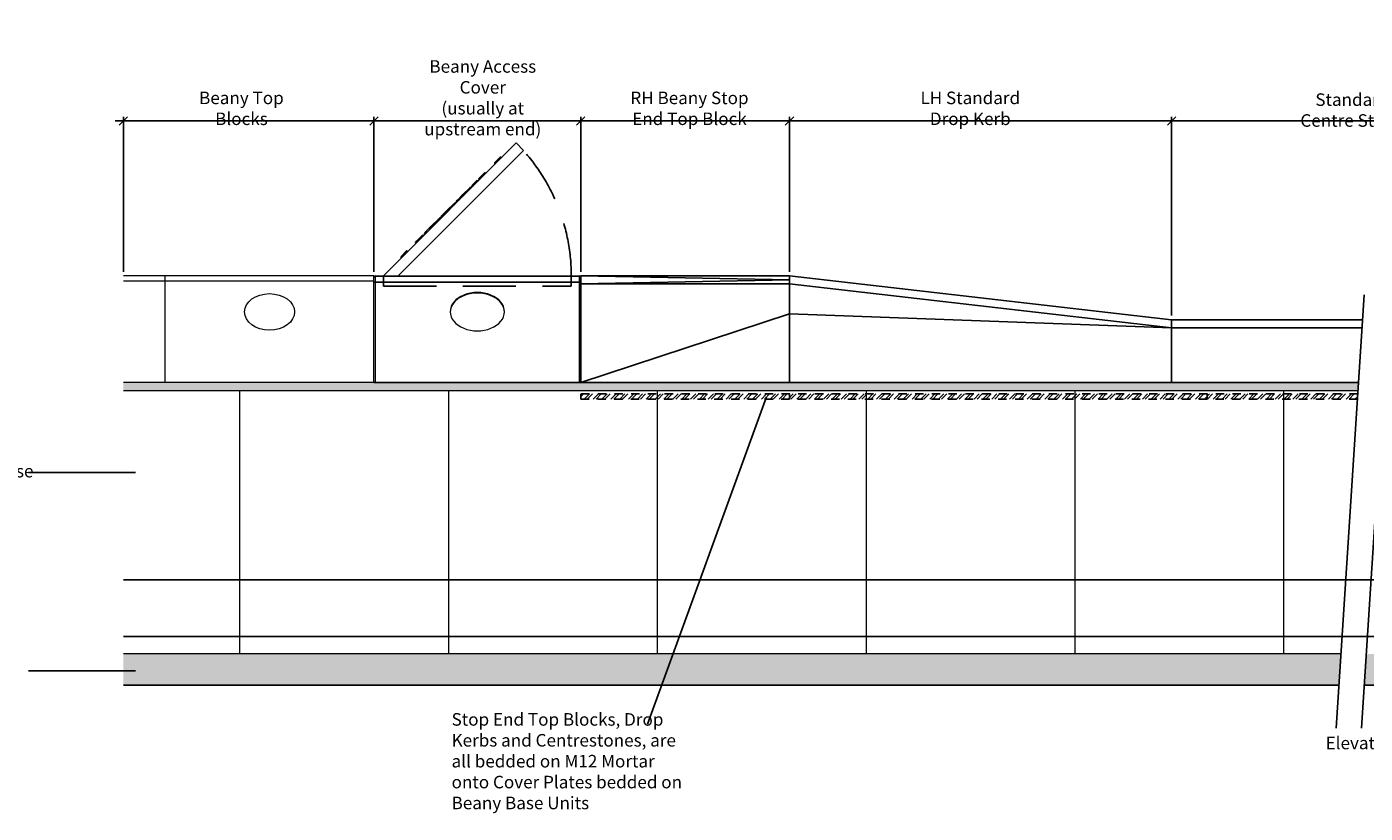
# Model space of a CAD drawing. Extents: x 68222 to 221573, y -8478 to 11930.
# Drawn here: x 104564 to 107769, y -6338 to -4455 of the extents above; entities that cross this region are included whole.
import ezdxf

# ---------------------------------------------------------------- set-up
doc = ezdxf.new("R2010")
doc.units = 0
doc.header["$LTSCALE"] = 20
doc.header["$MEASUREMENT"] = 0
doc.linetypes.add('1MM-HIDDEN', pattern=[2, 1, -1])
doc.linetypes.add('DASHED2', pattern=[9.525, 6.35, -3.175])
doc.layers.get('0').update_dxf_attribs({"linetype": 'CONTINUOUS'})
doc.layers.get('DEFPOINTS').update_dxf_attribs({"linetype": 'CONTINUOUS'})
doc.layers.add('00_Marshalls - Standard Details', color=7, linetype='CONTINUOUS')
doc.styles.add('10TEXT', font='archs.shx', dxfattribs={"width": 0.63, "height": 30})
doc.styles.add('Dims', font='archs.shx', dxfattribs={"width": 0.63})
doc.dimstyles.new('10', dxfattribs={"dimscale": 10, "dimtxt": 0.18, "dimasz": 2, "dimexe": 1, "dimexo": 1, "dimgap": 1, "dimtad": 1, "dimdec": 0, "dimzin": 0, "dimdsep": 46, "dimtxsty": '10TEXT', "dimblk1": 'OBLIQUE', "dimblk2": 'OBLIQUE', "dimsah": 1, "dimcen": 0.09, "dimdle": 2, "dimclrd": 7, "dimclre": 7, "dimclrt": 7, "dimadec": 0, "dimazin": 0, "dimtfac": 1, "dimtdec": 0, "dimtofl": 0, "dimtmove": 0, "dimatfit": 3, "dimldrblk": 'OBLIQUE', "dimfxl": 1, "dimtolj": 1, "dimarcsym": 0})

# ---------------------------------------------------------------- blocks, each defined once
blk = doc.blocks.new('_OBLIQUE')
at = {"color": 0, "linetype": 'ByBlock'}
blk.add_line((-0.5, -0.5), (0.5, 0.5), dxfattribs=at)
blk = doc.blocks.new('*D1300')
at = {"layer": '00_Marshalls - Standard Details', "color": 252, "lineweight": -2, "transparency": 16777216}
for p, q in [((104795, -5041.6), (104795, -4670.8)), ((105395, -5041.6), (105395, -4670.8)), ((104775, -4680.8), (105415, -4680.8))]:
    blk.add_line(p, q, dxfattribs=at)
at = {"layer": 'DEFPOINTS', "color": 0, "transparency": 16777216}
for p in [(105395, -4680.8), (104795, -5051.6), (105395, -5051.6)]:
    blk.add_point(p, dxfattribs=at)
at = {"layer": '00_Marshalls - Standard Details', "color": 252, "lineweight": -2, "transparency": 16777216, "xscale": 20, "yscale": 20, "zscale": 20, "rotation": 180}
blk.add_blockref('_OBLIQUE', (104795, -4680.8), dxfattribs=at)
at = {"layer": '00_Marshalls - Standard Details', "color": 252, "lineweight": -2, "transparency": 16777216, "xscale": 20, "yscale": 20, "zscale": 20}
blk.add_blockref('_OBLIQUE', (105395, -4680.8), dxfattribs=at)
at = {"layer": '00_Marshalls - Standard Details', "color": 7, "transparency": 16777216, "insert": (105077.6, -4650.5), "char_height": 30, "attachment_point": 5, "style": '10TEXT'}
blk.add_mtext('\\A1;{\\fCalibri Light|b0|i0|c0|p34;Beany Top Blocks}', dxfattribs=at)
blk = doc.blocks.new('*D1301')
at = {"layer": '00_Marshalls - Standard Details', "color": 252, "lineweight": -2, "transparency": 16777216}
for p, q in [((105395, -5041.6), (105395, -4670.8)), ((105890, -5041.6), (105890, -4670.8)), ((105375, -4680.8), (105910, -4680.8))]:
    blk.add_line(p, q, dxfattribs=at)
at = {"layer": 'DEFPOINTS', "color": 0, "transparency": 16777216}
for p in [(105890, -4680.8), (105395, -5051.6), (105890, -5051.6)]:
    blk.add_point(p, dxfattribs=at)
at = {"layer": '00_Marshalls - Standard Details', "color": 252, "lineweight": -2, "transparency": 16777216, "xscale": 20, "yscale": 20, "zscale": 20, "rotation": 180}
blk.add_blockref('_OBLIQUE', (105395, -4680.8), dxfattribs=at)
at = {"layer": '00_Marshalls - Standard Details', "color": 252, "lineweight": -2, "transparency": 16777216, "xscale": 20, "yscale": 20, "zscale": 20}
blk.add_blockref('_OBLIQUE', (105890, -4680.8), dxfattribs=at)
at = {"layer": '00_Marshalls - Standard Details', "color": 7, "transparency": 16777216, "insert": (105655.5, -4625.2), "char_height": 30, "attachment_point": 5, "style": '10TEXT'}
blk.add_mtext('\\A1;{\\fCalibri Light|b0|i0|c0|p34;Beany Access Cover\\P(usually at upstream end)}', dxfattribs=at)
blk = doc.blocks.new('*D1302')
at = {"layer": '00_Marshalls - Standard Details', "color": 252, "lineweight": -2, "transparency": 16777216}
for p, q in [((105890, -5041.6), (105890, -4670.8)), ((106390, -5041.6), (106390, -4670.8)), ((105870, -4680.8), (106410, -4680.8))]:
    blk.add_line(p, q, dxfattribs=at)
at = {"layer": 'DEFPOINTS', "color": 0, "transparency": 16777216}
for p in [(106390, -4680.8), (105890, -5051.6), (106390, -5051.6)]:
    blk.add_point(p, dxfattribs=at)
at = {"layer": '00_Marshalls - Standard Details', "color": 252, "lineweight": -2, "transparency": 16777216, "xscale": 20, "yscale": 20, "zscale": 20, "rotation": 180}
blk.add_blockref('_OBLIQUE', (105890, -4680.8), dxfattribs=at)
at = {"layer": '00_Marshalls - Standard Details', "color": 252, "lineweight": -2, "transparency": 16777216, "xscale": 20, "yscale": 20, "zscale": 20}
blk.add_blockref('_OBLIQUE', (106390, -4680.8), dxfattribs=at)
at = {"layer": '00_Marshalls - Standard Details', "color": 7, "transparency": 16777216, "insert": (106150.5, -4650.5), "char_height": 30, "attachment_point": 5, "style": '10TEXT'}
blk.add_mtext('\\A1;{\\fCalibri Light|b0|i0|c0|p34;RH Beany Stop End Top Block}', dxfattribs=at)
blk = doc.blocks.new('*D1303')
at = {"layer": '00_Marshalls - Standard Details', "color": 252, "lineweight": -2, "transparency": 16777216}
for p, q in [((106390, -5041.6), (106390, -4670.8)), ((107305, -5146.6), (107305, -4670.8)), ((106370, -4680.8), (107325, -4680.8))]:
    blk.add_line(p, q, dxfattribs=at)
at = {"layer": 'DEFPOINTS', "color": 0, "transparency": 16777216}
for p in [(107305, -4680.8), (106390, -5051.6), (107305, -5156.6)]:
    blk.add_point(p, dxfattribs=at)
at = {"layer": '00_Marshalls - Standard Details', "color": 252, "lineweight": -2, "transparency": 16777216, "xscale": 20, "yscale": 20, "zscale": 20, "rotation": 180}
blk.add_blockref('_OBLIQUE', (106390, -4680.8), dxfattribs=at)
at = {"layer": '00_Marshalls - Standard Details', "color": 252, "lineweight": -2, "transparency": 16777216, "xscale": 20, "yscale": 20, "zscale": 20}
blk.add_blockref('_OBLIQUE', (107305, -4680.8), dxfattribs=at)
at = {"layer": '00_Marshalls - Standard Details', "color": 7, "transparency": 16777216, "insert": (106822.9, -4650.5), "char_height": 30, "attachment_point": 5, "style": '10TEXT'}
blk.add_mtext('\\A1;{\\fCalibri Light|b0|i0|c0|p34;LH Standard Drop Kerb}', dxfattribs=at)
blk = doc.blocks.new('*D1304')
at = {"layer": '00_Marshalls - Standard Details', "color": 252, "lineweight": -2, "transparency": 16777216}
for p, q in [((107305, -5146.6), (107305, -4670.8)), ((108220, -5146.6), (108220, -4670.8)), ((107285, -4680.8), (108240, -4680.8))]:
    blk.add_line(p, q, dxfattribs=at)
at = {"layer": 'DEFPOINTS', "color": 0, "transparency": 16777216}
for p in [(108220, -4680.8), (107305, -5156.6), (108220, -5156.6)]:
    blk.add_point(p, dxfattribs=at)
at = {"layer": '00_Marshalls - Standard Details', "color": 252, "lineweight": -2, "transparency": 16777216, "xscale": 20, "yscale": 20, "zscale": 20, "rotation": 180}
blk.add_blockref('_OBLIQUE', (107305, -4680.8), dxfattribs=at)
at = {"layer": '00_Marshalls - Standard Details', "color": 252, "lineweight": -2, "transparency": 16777216, "xscale": 20, "yscale": 20, "zscale": 20}
blk.add_blockref('_OBLIQUE', (108220, -4680.8), dxfattribs=at)
at = {"layer": '00_Marshalls - Standard Details', "color": 7, "transparency": 16777216, "insert": (107737.9, -4654.6), "char_height": 30, "attachment_point": 5, "style": '10TEXT'}
blk.add_mtext('\\A1;{\\fCalibri Light|b0|i0|c0|p34;Standard Centre Stone}', dxfattribs=at)

msp = doc.modelspace()

# ---------------------------------------------------------------- hatches: boundary and pattern name
at = {"layer": '00_Marshalls - Standard Details'}
h = msp.add_hatch(dxfattribs=at)
h.set_pattern_fill('DOTS', color=256, scale=50)
h.set_pattern_definition([(0, (33842.9226, 7074.661), (1.5625, 3.125), [0, -3.125])])
h.paths.add_polyline_path([(107812.82, -5306.65), (107811.53, -5326.65), (110740, -5326.65), (110740, -5306.65)])
h.paths.add_polyline_path([(107751.53, -5326.65), (107752.82, -5306.65), (104795, -5306.65), (104795, -5326.65)])
h = msp.add_hatch(dxfattribs=at)
h.set_pattern_fill('ANSI32', color=256, scale=40)
h.set_pattern_definition([(45, (30378.056, 6043.351), (-10.6066017, 10.6066017), []), (45, (30385.127, 6043.351), (-10.6066017, 10.6066017), [])])
h.paths.add_polyline_path([(107750.24, -5346.65), (107751.05, -5334.15), (105890, -5334.15), (105890, -5346.65)])
h.paths.add_polyline_path([(107811.05, -5334.15), (107810.24, -5346.65), (109635, -5346.65), (109635, -5334.15)])
h = msp.add_hatch(dxfattribs=at)
h.set_pattern_fill('AR-CONC', color=256, scale=10, style=0)
h.set_pattern_definition([(50, (33842.92, 4728.46), (71.72602, -6.275213), [7.5, -82.5]), (355, (33842.92, 4728.46), (-13.87513, 75.21921), [6, -66]), (100.45144, (33848.9, 4727.94), (57.850885, 68.944), [6.37402, -70.11421]), (46.1842, (33842.92, 4748.46), (106.72413, -16.55193), [11.25, -123.75]), (96.63564, (33851.82, 4747.08), (93.4662, 97.41186), [9.56103, -105.17138]), (351.18416, (33842.92, 4748.46), (93.4662, 97.41186), [9, -99]), (21, (33852.92, 4743.46), (59.690705, -40.26189), [7.5, -82.5]), (326, (33852.92, 4743.46), (24.33153, 72.515005), [6, -66]), (71.45144, (33857.9, 4740.106), (84.02224, 32.253115), [6.37402, -70.11421]), (37.5, (33842.923, 4728.46), (1.2159855, 33.289385), [0, -65.2, 0, -67, 0, -66.25]), (7.5, (33842.923, 4728.46), (26.306954, 39.441171), [0, -38.2, 0, -63.7, 0, -25.25]), (327.5, (33820.623, 4728.46), (53.382244, -2.255487), [0, -25, 0, -78, 0, -103.5]), (317.5, (33810.623, 4728.46), (58.318617, 10.010498), [0, -32.5, 0, -51.8, 0, -73.5])])
h.paths.add_polyline_path([(107770.88, -5956.65), (107766.05, -6031.65), (110740, -6031.65), (110740, -5956.65), (110574.1, -5956.65), (110074.1, -5956.65), (109574.1, -5956.65), (109074.1, -5956.65), (108574.1, -5956.65)])
h.paths.add_polyline_path([(107706.05, -6031.65), (107710.88, -5956.65), (107074.1, -5956.65), (106574.1, -5956.65), (106074.1, -5956.65), (105574.1, -5956.65), (105074.1, -5956.65), (104795, -5956.65), (104795, -6031.65)])

# ---------------------------------------------------------------- linework, layer by layer
at = {"linetype": 'Continuous', "lineweight": 0}
for p, q in [((105074.1, -5326.65), (104795, -5326.65)), ((105074.1, -5956.65), (105074.1, -5326.65)), ((105574.1, -5326.65), (105074.1, -5326.65)), ((105074.1, -5956.65), (105074.1, -5326.65)), ((105574.1, -5956.65), (105574.1, -5326.65)), ((105574.1, -5956.65), (105574.1, -5326.65)), ((106074.1, -5326.65), (105574.1, -5326.65)), ((106074.1, -5956.65), (106074.1, -5326.65)), ((106074.1, -5956.65), (106074.1, -5326.65)), ((106574.1, -5326.65), (106074.1, -5326.65)), ((106574.1, -5956.65), (106574.1, -5326.65)), ((106574.1, -5956.65), (106574.1, -5326.65)), ((107074.1, -5326.65), (106574.1, -5326.65)), ((107074.1, -5956.65), (107074.1, -5326.65)), ((107074.1, -5956.65), (107074.1, -5326.65)), ((107574.1, -5326.65), (107074.1, -5326.65)), ((107574.1, -5956.65), (107574.1, -5326.65)), ((107574.1, -5956.65), (107574.1, -5326.65)), ((107751.53, -5326.65), (107574.1, -5326.65)), ((105074.1, -5956.65), (104795, -5956.65)), ((105574.1, -5956.65), (105074.1, -5956.65)), ((106074.1, -5956.65), (105574.1, -5956.65)), ((106574.1, -5956.65), (106074.1, -5956.65)), ((107074.1, -5956.65), (106574.1, -5956.65)), ((107574.1, -5956.65), (107074.1, -5956.65)), ((107710.88, -5956.65), (107574.1, -5956.65))]:
    msp.add_line(p, q, dxfattribs=at)
for points in [[(107305, -5156.65), (106390, -5051.65)], [(106390, -5051.65), (106390, -5306.65)], [(107305, -5175.65), (106390, -5070.65)], [(107305, -5175.65), (106390, -5142.87)], [(107305, -5156.65), (107305, -5306.65)], [(107305, -5156.65), (107762.5, -5156.65)], [(107305, -5306.65), (107305, -5156.65)], [(107305, -5175.65), (107761.27, -5175.65)], [(107305, -5306.65), (106390, -5306.65)], [(107305, -5306.65), (107752.82, -5306.65)]]:
    msp.add_lwpolyline(points)
at = {"ltscale": 0.15}
msp.add_lwpolyline([(105890, -5306.65), (106390, -5142.87)], dxfattribs=at)
at = {"layer": '00_Marshalls - Standard Details'}
for p, q in [((105417.5, -5051.65), (105735.7, -4733.45)), ((105890, -5306.65), (105890, -5051.65)), ((105890, -5051.65), (106390, -5051.65)), ((105890, -5051.65), (106390, -5061.15)), ((106390, -5061.15), (105890, -5070.65)), ((106390, -5051.65), (106390, -5306.65)), ((105890, -5070.65), (106390, -5070.65)), ((107766.37, -5096.65), (107699.4, -6134.63)), ((107759.4, -6134.63), (107826.37, -5096.65)), ((106390, -5306.65), (105890, -5306.65))]:
    msp.add_line(p, q, dxfattribs=at)
at = {"layer": '00_Marshalls - Standard Details', "linetype": 'DASHED2'}
for p, q in [((105735.7, -4733.45), (105753.37, -4751.13)), ((105417.5, -5051.65), (105417.5, -5076.65)), ((105867.5, -5051.65), (105867.5, -5076.65)), ((105417.5, -5076.65), (105867.5, -5076.65))]:
    msp.add_line(p, q, dxfattribs=at)
at = {"layer": '00_Marshalls - Standard Details', "linetype": 'Continuous'}
msp.add_line((105452.85, -5051.65), (105753.37, -4751.13), dxfattribs=at)
at = {"layer": '00_Marshalls - Standard Details', "linetype": 'Continuous', "lineweight": 0, "extrusion": (-0.707107, 0.707107, 0)}
for p, q in [((105684.4, -4780.5), (105697.46, -4767.45)), ((105697.98, -4767.97), (105684.92, -4781.03)), ((105685.33, -4781.73), (105698.68, -4768.37)), ((105697.46, -4767.45), (105697.98, -4767.97)), ((105698.68, -4768.37), (105697.98, -4767.97)), ((105698.66, -4767.29), (105699.36, -4767.69)), ((105698.68, -4768.37), (105699.72, -4769.42)), ((105646.97, -4817.94), (105660.02, -4804.88)), ((105660.55, -4805.4), (105647.49, -4818.46)), ((105647.89, -4819.16), (105661.24, -4805.81)), ((105660.02, -4804.88), (105660.55, -4805.4)), ((105660.09, -4804.82), (105660.09, -4804.82)), ((105661.24, -4805.81), (105660.55, -4805.4)), ((105661.23, -4804.72), (105661.93, -4805.12)), ((105661.24, -4805.81), (105662.29, -4806.85)), ((105661.55, -4805.66), (105661.55, -4805.66)), ((105684.64, -4782.41), (105684.24, -4781.71)), ((105684.4, -4780.5), (105684.92, -4781.03)), ((105684.92, -4781.03), (105685.33, -4781.73)), ((105685.33, -4781.73), (105686.37, -4782.77)), ((105625.56, -4839.34), (105622.59, -4842.31)), ((105625.56, -4839.34), (105626.5, -4839.88)), ((105629.55, -4839.59), (105628.14, -4838.18)), ((105642.32, -4822.59), (105629.49, -4835.41)), ((105629.49, -4835.41), (105631.05, -4838.1)), ((105642.32, -4822.59), (105645.01, -4824.14)), ((105647.21, -4819.84), (105646.81, -4819.14)), ((105646.97, -4817.94), (105647.49, -4818.46)), ((105647.49, -4818.46), (105647.89, -4819.16)), ((105647.89, -4819.16), (105648.94, -4820.21)), ((105594.77, -4870.14), (105591.93, -4872.98)), ((105596.44, -4868.47), (105594.77, -4870.14)), ((105594.77, -4870.14), (105597.29, -4871.86)), ((105604.83, -4860.07), (105596.44, -4868.47)), ((105596.44, -4868.47), (105597.34, -4869.08)), ((105597.47, -4870.1), (105597.4, -4869.97)), ((105597.56, -4868.76), (105609.51, -4856.81)), ((105597.56, -4868.76), (105598.08, -4869.28)), ((105609.88, -4857.48), (105598.08, -4869.28)), ((105598.08, -4869.28), (105598.16, -4869.42)), ((105598.16, -4869.42), (105609.94, -4857.63)), ((105598.16, -4869.42), (105598.94, -4870.2)), ((105606.5, -4858.4), (105604.83, -4860.07)), ((105604.83, -4860.07), (105605.41, -4860.91)), ((105609.32, -4855.59), (105606.5, -4858.4)), ((105606.5, -4858.4), (105607.08, -4859.24)), ((105609.32, -4855.59), (105609.36, -4855.6)), ((105609.78, -4857.27), (105609.38, -4856.58)), ((105609.53, -4855.37), (105622.59, -4842.31)), ((105609.53, -4855.37), (105610.06, -4855.89)), ((105623.12, -4842.84), (105610.06, -4855.89)), ((105610.06, -4855.89), (105610.46, -4856.59)), ((105610.46, -4856.59), (105623.81, -4843.24)), ((105610.46, -4856.59), (105611.51, -4857.64)), ((105622.59, -4842.31), (105623.12, -4842.84)), ((105623.81, -4843.24), (105623.12, -4842.84)), ((105623.8, -4842.15), (105624.49, -4842.56)), ((105623.81, -4843.24), (105624.86, -4844.29)), ((105624.03, -4842.29), (105626.27, -4840.05)), ((105627.11, -4840.25), (105624.7, -4842.66)), ((105624.86, -4842.72), (105627.28, -4840.3)), ((105627.11, -4840.25), (105627.24, -4839.79)), ((105627.28, -4840.3), (105627.11, -4840.25)), ((105628.06, -4840.02), (105627.24, -4839.79)), ((105563.45, -4902.87), (105561.68, -4904.63)), ((105562.16, -4902.74), (105562.87, -4903.45)), ((105567.34, -4898.98), (105563.45, -4902.87)), ((105565.24, -4903.9), (105563.45, -4902.87)), ((105567.93, -4898.39), (105567.34, -4898.98)), ((105569.13, -4900.01), (105567.34, -4898.98)), ((105569.72, -4899.42), (105567.93, -4898.39)), ((105569.47, -4895.44), (105572.15, -4896.98)), ((105572.08, -4894.24), (105571.16, -4895.16)), ((105572.19, -4896.94), (105571.16, -4895.16)), ((105572.34, -4894.71), (105571.94, -4894.01)), ((105572.1, -4892.8), (105585.16, -4879.75)), ((105572.1, -4892.8), (105572.63, -4893.33)), ((105585.68, -4880.27), (105572.63, -4893.33)), ((105572.63, -4893.33), (105573.03, -4894.02)), ((105573.03, -4894.02), (105586.38, -4880.67)), ((105573.03, -4894.02), (105574.08, -4895.07)), ((105585.83, -4879.07), (105585.16, -4879.75)), ((105585.16, -4879.75), (105585.68, -4880.27)), ((105586.38, -4880.67), (105585.68, -4880.27)), ((105588.51, -4876.4), (105585.83, -4879.07)), ((105585.83, -4879.07), (105586.07, -4879.47)), ((105586.37, -4879.59), (105587.06, -4879.99)), ((105586.38, -4880.67), (105587.43, -4881.72)), ((105588.51, -4876.4), (105589.4, -4876.92)), ((105591.12, -4878.03), (105589.71, -4876.61)), ((105591.93, -4872.98), (105592.36, -4873.96)), ((105595.41, -4873.73), (105593.53, -4872.79)), ((105529.59, -4935.31), (105527.92, -4936.98)), ((105532.41, -4932.5), (105529.59, -4935.31)), ((105529.59, -4935.31), (105530.45, -4936.57)), ((105532.9, -4933.41), (105530.19, -4936.12)), ((105532.41, -4932.5), (105533.39, -4932.93)), ((105534.64, -4931.67), (105532.9, -4933.41)), ((105533.94, -4935.21), (105532.9, -4933.41)), ((105534.91, -4932.14), (105534.51, -4931.44)), ((105534.67, -4930.23), (105547.73, -4917.18)), ((105534.67, -4930.23), (105535.19, -4930.76)), ((105548.25, -4917.7), (105535.19, -4930.76)), ((105535.19, -4930.76), (105535.6, -4931.45)), ((105535.6, -4931.45), (105548.95, -4918.1)), ((105535.6, -4931.45), (105536.64, -4932.5)), ((105548.64, -4916.26), (105547.73, -4917.18)), ((105547.73, -4917.18), (105548.25, -4917.7)), ((105548.95, -4918.1), (105548.25, -4917.7)), ((105551.76, -4913.14), (105548.64, -4916.26)), ((105548.64, -4916.26), (105549.4, -4917.29)), ((105548.93, -4917.02), (105549.63, -4917.42)), ((105548.95, -4918.1), (105549.99, -4919.15)), ((105552.09, -4914.23), (105550.2, -4916.11)), ((105550.89, -4917.67), (105550.2, -4916.11)), ((105551.76, -4913.14), (105552.81, -4913.51)), ((105552.87, -4913.45), (105552.09, -4914.23)), ((105553.77, -4915.38), (105552.09, -4914.23)), ((105556.39, -4909.92), (105552.87, -4913.45)), ((105554.54, -4914.6), (105552.87, -4913.45)), ((105557.17, -4909.15), (105556.39, -4909.92)), ((105557.54, -4911.6), (105556.39, -4909.92)), ((105559.04, -4907.27), (105557.17, -4909.15)), ((105558.32, -4910.83), (105557.17, -4909.15)), ((105561.01, -4908.14), (105559.04, -4907.27)), ((105562.72, -4906.43), (105561.68, -4904.63)), ((105496.23, -4968.67), (105497.24, -4967.67)), ((105497.24, -4967.67), (105510.29, -4954.61)), ((105497.24, -4967.67), (105497.76, -4968.19)), ((105510.82, -4955.13), (105497.76, -4968.19)), ((105498.16, -4968.89), (105511.51, -4955.54)), ((105511.85, -4953.06), (105510.29, -4954.61)), ((105510.29, -4954.61), (105510.82, -4955.13)), ((105511.51, -4955.54), (105510.82, -4955.13)), ((105511.5, -4954.45), (105512.2, -4954.85)), ((105511.51, -4955.54), (105512.56, -4956.58)), ((105511.85, -4953.06), (105514.53, -4954.61)), ((105517.86, -4947.05), (105515.02, -4949.89)), ((105515.02, -4949.89), (105516.31, -4952.83)), ((105519.53, -4945.38), (105517.86, -4947.05)), ((105517.86, -4947.05), (105520.38, -4948.77)), ((105527.92, -4936.98), (105519.53, -4945.38)), ((105519.53, -4945.38), (105522.05, -4947.1)), ((105527.92, -4936.98), (105529.64, -4939.5)), ((105531.23, -4937.92), (105530.19, -4936.12)), ((105459.8, -5005.1), (105472.86, -4992.04)), ((105473.39, -4992.57), (105460.33, -5005.62)), ((105460.73, -5006.32), (105474.08, -4992.97)), ((105472.86, -4992.04), (105473.39, -4992.57)), ((105474.08, -4992.97), (105473.39, -4992.57)), ((105474.07, -4991.88), (105474.76, -4992.29)), ((105474.08, -4992.97), (105475.13, -4994.02)), ((105496.11, -4968.79), (105493.44, -4971.46)), ((105493.44, -4971.46), (105494.99, -4974.15)), ((105496.23, -4968.67), (105496.11, -4968.79)), ((105496.11, -4968.79), (105497.49, -4969.59)), ((105497.35, -4969.35), (105496.23, -4968.67)), ((105497.48, -4969.57), (105497.08, -4968.87)), ((105497.76, -4968.19), (105498.16, -4968.89)), ((105498.16, -4968.89), (105499.21, -4969.94)), ((105460.05, -5007), (105459.65, -5006.31)), ((105459.8, -5005.1), (105460.33, -5005.62)), ((105460.33, -5005.62), (105460.73, -5006.32)), ((105460.73, -5006.32), (105461.78, -5007.37))]:
    msp.add_line(p, q, dxfattribs=at)
at = {"layer": '00_Marshalls - Standard Details', "linetype": 'Continuous', "lineweight": 0}
for p, q in [((104895, -5051.65), (104795, -5051.65)), ((104895, -5306.65), (104895, -5051.65)), ((105395, -5051.65), (104895, -5051.65)), ((105395, -5306.65), (105395, -5051.65)), ((104895, -5064.26), (104795, -5064.26)), ((105395, -5064.26), (104895, -5064.26)), ((104895, -5306.65), (104795, -5306.65)), ((104895, -5306.65), (104795, -5306.65)), ((105395, -5306.65), (104895, -5306.65)), ((105395, -5306.65), (104895, -5306.65))]:
    msp.add_line(p, q, dxfattribs=at)
at = {"layer": '00_Marshalls - Standard Details', "linetype": 'Continuous', "lineweight": 0, "extrusion": (0, 1, 0)}
for p, q in [((104895, -5068.01), (104895, -5054.64)), ((105395, -5068.01), (105395, -5054.64)), ((105398, -5051.65), (105887, -5051.65)), ((105398, -5052.77), (105398, -5051.65)), ((105887, -5052.77), (105398, -5052.77)), ((105398, -5052.77), (105398, -5066.15)), ((105887, -5051.65), (105887, -5052.77)), ((105887, -5066.15), (105887, -5052.77)), ((105890, -5054.64), (105890, -5068.01)), ((105890, -5068.01), (105890, -5054.64)), ((105395, -5306.65), (105395, -5068.01)), ((105398, -5066.15), (105887, -5066.15)), ((105398, -5067.27), (105398, -5066.15)), ((105887, -5067.27), (105398, -5067.27)), ((105398, -5067.27), (105398, -5306.65)), ((105887, -5066.15), (105887, -5067.27)), ((105887, -5306.65), (105887, -5067.27)), ((105890, -5068.01), (105890, -5306.65)), ((105890, -5306.65), (105890, -5068.01))]:
    msp.add_line(p, q, dxfattribs=at)
at = {"layer": '00_Marshalls - Standard Details'}
for points in [[(105395, -5306.65), (105890, -5306.65)], [(104795, -5779.65), (105074.1, -5779.65)], [(105074.1, -5779.65), (105574.1, -5779.65)], [(105574.1, -5779.65), (106074.1, -5779.65)], [(106074.1, -5779.65), (106574.1, -5779.65)], [(106574.1, -5779.65), (107074.1, -5779.65)], [(107074.1, -5779.65), (107574.1, -5779.65)], [(107574.1, -5779.65), (108074.1, -5779.65)], [(104795, -5914.65), (105074.1, -5914.65)], [(105074.1, -5914.65), (105574.1, -5914.65)], [(105574.1, -5914.65), (106074.1, -5914.65)], [(106074.1, -5914.65), (106574.1, -5914.65)], [(106574.1, -5914.65), (107074.1, -5914.65)], [(107074.1, -5914.65), (107574.1, -5914.65)], [(107574.1, -5914.65), (108074.1, -5914.65)], [(107706.05, -6031.65), (104795, -6031.65)], [(110740, -6031.65), (107766.05, -6031.65)]]:
    msp.add_lwpolyline(points, dxfattribs=at)
at = {"layer": '00_Marshalls - Standard Details', "linetype": '1MM-HIDDEN'}
for points in [[(107751.05, -5334.15), (105890, -5334.15), (105890, -5346.65), (107750.24, -5346.65)], [(106390, -5334.15), (106390, -5346.65)], [(107390, -5334.15), (107390, -5346.65)]]:
    msp.add_lwpolyline(points, dxfattribs=at)
at = {"layer": '00_Marshalls - Standard Details', "color": 252}
for points in [[(106334.92, -5340.87), (106050.14, -6125.14)], [(104824, -5522.34), (104567.51, -5522.34)], [(104824, -5997.51), (104567.51, -5997.51)]]:
    msp.add_lwpolyline(points, dxfattribs=at)
at = {"layer": '00_Marshalls - Standard Details', "linetype": 'Continuous', "lineweight": 0}
for centre, radius, start, end in [((105698.16, -4768.15), 1, 60, 135), ((105700.36, -4765.96), 2, 240, 315), ((105660.73, -4805.59), 1, 60, 135), ((105662.93, -4803.39), 2, 240, 315), ((105682.91, -4783.41), 2, 315, 30), ((105645.48, -4820.84), 2, 315, 30), ((105608.05, -4858.27), 2, 315, 30), ((105623.3, -4843.02), 1, 60, 135), ((105625.49, -4840.82), 2, 240, 315), ((105570.61, -4895.71), 2, 315, 30), ((105585.87, -4880.45), 1, 60, 135), ((105588.06, -4878.26), 2, 240, 315), ((105533.18, -4933.14), 2, 315, 30), ((105548.43, -4917.88), 1, 60, 135), ((105550.63, -4915.69), 2, 240, 315), ((105511, -4955.32), 1, 60, 135), ((105513.2, -4953.12), 2, 240, 315), ((105473.57, -4992.75), 1, 60, 135), ((105475.76, -4990.55), 2, 240, 315), ((105495.75, -4970.57), 2, 315, 30), ((105458.32, -5008), 2, 315, 30), ((105398, -5054.65), 3, 90, 179.75), ((105887, -5054.65), 3, 0.25, 90)]:
    msp.add_arc(centre, radius, start, end, dxfattribs=at)
at = {"layer": '00_Marshalls - Standard Details', "color": 7, "linetype": 'DASHED2'}
msp.add_arc((105417.82, -5051.59), 449.68, 359.99218, 41.83642, dxfattribs=at)
at = {"layer": '00_Marshalls - Standard Details', "linetype": 'Continuous', "lineweight": 0, "extrusion": (0, 0, -1)}
for centre, radius, start, end in [((-105685.11, -4781.21), 1, 330, 45), ((-105647.67, -4818.64), 1, 330, 45), ((-105598.26, -4869.47), 1, 330, 45), ((-105596.18, -4870.85), 1.5, 150, 225), ((-105610.24, -4856.08), 1, 330, 45), ((-105626.97, -4840.76), 1, 45, 105.34316), ((-105572.81, -4893.51), 1, 330, 45), ((-105535.38, -4930.94), 1, 330, 45), ((-105497.94, -4968.37), 1, 330, 45), ((-105460.51, -5005.81), 1, 330, 45)]:
    msp.add_arc(centre, radius, start, end, dxfattribs=at)
for centre, major_axis, ratio, start_param, end_param in [((105698.16, -4768.15), (0.5, 0.866), 0.2505628, -1.5037588, 0), ((105660.73, -4805.59), (0.5, 0.866), 0.2505628, -1.5037588, 0), ((105685.11, -4781.21), (-0.866, -0.5), 0.2505628, 0, 1.5037588), ((105647.67, -4818.64), (-0.866, -0.5), 0.2505628, 0, 1.5037588), ((105610.24, -4856.08), (-0.866, -0.5), 0.2505628, 0, 1.5037588), ((105623.3, -4843.02), (0.5, 0.866), 0.2505628, -1.5037588, 0), ((105626.97, -4840.76), (-0.707, 0.707), 0.4705882, 0, 1.3089969), ((105627.48, -4839.54), (1.06, -1.06), 0.4705882, 0, 1.3089969), ((105572.81, -4893.51), (-0.866, -0.5), 0.2505628, 0, 1.5037588), ((105585.87, -4880.45), (0.5, 0.866), 0.2505628, -1.5037588, 0), ((105535.38, -4930.94), (-0.866, -0.5), 0.2505628, 0, 1.5037588), ((105548.43, -4917.88), (0.5, 0.866), 0.2505628, -1.5037588, 0), ((105511, -4955.32), (0.5, 0.866), 0.2505628, -1.5037588, 0), ((105473.57, -4992.75), (0.5, 0.866), 0.2505628, -1.5037588, 0), ((105497.94, -4968.37), (-0.866, -0.5), 0.2505628, 0, 1.5037588), ((105460.51, -5005.81), (-0.866, -0.5), 0.2505628, 0, 1.5037588)]:
    msp.add_ellipse(centre, major_axis=major_axis, ratio=ratio, start_param=start_param, end_param=end_param, dxfattribs=at)
at = {"layer": '00_Marshalls - Standard Details', "linetype": 'Continuous', "lineweight": 0}
for centre, major_axis, ratio, start_param, end_param in [((105598.26, -4869.47), (-0.866, -0.5), 0.2505628, -1.5037588, 0), ((105398, -5054.65), (-3, 0.01), 0.6246914, -1.5680706, 0), ((105887, -5054.65), (3, 0.01), 0.6246914, 0, 1.5680706), ((105145, -5137.84), (60, 0), 0.7276072, -1.5707963, 4.712389), ((105398, -5068.02), (-3, 0.01), 0.6246914, -1.5680706, 0), ((105398, -5068.02), (-3, 0.01), 0.2490388, -1.5697097, 0), ((105642.5, -5137.33), (65, 0), 0.7077448, 0, 3.1415927), ((105642.5, -5138.95), (65, 0), 0.7077448, 0.0175949, 3.1239978), ((105887, -5068.02), (3, 0.01), 0.6246914, 0, 1.5680706), ((105887, -5068.02), (3, 0.01), 0.2490388, 0, 1.5697097), ((105642.5, -5137.33), (65, 0), 0.7077448, -3.1415927, 0)]:
    msp.add_ellipse(centre, major_axis=major_axis, ratio=ratio, start_param=start_param, end_param=end_param, dxfattribs=at)
for points, knots in [([(105698.68, -4768.37), (105698.82, -4768.31), (105698.96, -4768.25), (105699.18, -4768.12), (105699.27, -4768.05), (105699.4, -4767.92), (105699.43, -4767.87), (105699.44, -4767.76), (105699.41, -4767.72), (105699.36, -4767.69)], [2.3897132, 2.3897132, 2.3897132, 2.3897132, 2.7656529, 2.7656529, 3.1415927, 3.1415927, 3.5175324, 3.5175324, 3.8934721, 3.8934721, 3.8934721, 3.8934721]), ([(105660.09, -4804.82), (105660.08, -4804.82), (105660.08, -4804.82), (105660.07, -4804.83), (105660.07, -4804.83), (105660.06, -4804.84), (105660.05, -4804.85), (105660.04, -4804.86), (105660.03, -4804.87), (105660.02, -4804.88)], [0, 0, 0, 0, 0.0004402888, 0.0004402888, 0.0006676159, 0.0006676159, 0.000894943, 0.000894943, 0.0011553791, 0.0011553791, 0.0011553791, 0.0011553791]), ([(105661.24, -4805.81), (105661.39, -4805.75), (105661.52, -4805.68), (105661.75, -4805.55), (105661.84, -4805.48), (105661.96, -4805.36), (105662, -4805.3), (105662.01, -4805.2), (105661.98, -4805.15), (105661.93, -4805.12)], [2.3897132, 2.3897132, 2.3897132, 2.3897132, 2.7656529, 2.7656529, 3.1415927, 3.1415927, 3.5175324, 3.5175324, 3.8934721, 3.8934721, 3.8934721, 3.8934721]), ([(105684.64, -4782.41), (105684.67, -4782.46), (105684.72, -4782.49), (105684.82, -4782.48), (105684.88, -4782.44), (105685, -4782.32), (105685.07, -4782.23), (105685.2, -4782), (105685.26, -4781.87), (105685.33, -4781.73)], [2.3897132, 2.3897132, 2.3897132, 2.3897132, 2.7656529, 2.7656529, 3.1415927, 3.1415927, 3.5175324, 3.5175324, 3.8934721, 3.8934721, 3.8934721, 3.8934721]), ([(105628.14, -4838.18), (105628.07, -4838.24), (105628.01, -4838.31), (105627.91, -4838.41), (105627.88, -4838.44), (105627.81, -4838.51), (105627.78, -4838.54), (105627.68, -4838.64), (105627.62, -4838.7), (105627.49, -4838.83), (105627.42, -4838.89), (105627.23, -4839.09), (105627.11, -4839.21), (105626.93, -4839.39), (105626.87, -4839.45), (105626.75, -4839.57), (105626.7, -4839.62), (105626.58, -4839.73), (105626.53, -4839.79), (105626.47, -4839.85), (105626.47, -4839.85), (105626.46, -4839.86)], [0, 0, 0, 0, 0.0002755946, 0.0002755946, 0.0004133918, 0.0004133918, 0.0005511891, 0.0005511891, 0.0008267837, 0.0008267837, 0.0011023782, 0.0011023782, 0.0016535673, 0.0016535673, 0.0019291619, 0.0019291619, 0.0022047564, 0.0022047564, 0.002480351, 0.002480351, 0.0025088881, 0.0025088881, 0.0025088881, 0.0025088881]), ([(105630.01, -4836.31), (105629.95, -4836.37), (105629.88, -4836.44), (105629.73, -4836.58), (105629.65, -4836.67), (105629.48, -4836.84), (105629.39, -4836.93), (105629.25, -4837.06), (105629.21, -4837.11), (105629.12, -4837.2), (105629.07, -4837.25), (105628.97, -4837.35), (105628.93, -4837.39), (105628.83, -4837.49), (105628.78, -4837.54), (105628.68, -4837.64), (105628.63, -4837.68), (105628.54, -4837.78), (105628.49, -4837.83), (105628.34, -4837.98), (105628.24, -4838.08), (105628.14, -4838.18)], [0.0004661496, 0.0004661496, 0.0004661496, 0.0004661496, 0.000834642, 0.000834642, 0.001251963, 0.001251963, 0.001669284, 0.001669284, 0.0018779445, 0.0018779445, 0.002086605, 0.002086605, 0.0022952655, 0.0022952655, 0.002503926, 0.002503926, 0.0027125865, 0.0027125865, 0.002921247, 0.002921247, 0.003338568, 0.003338568, 0.003338568, 0.003338568]), ([(105646.97, -4817.94), (105646.84, -4818.06), (105646.73, -4818.18), (105646.48, -4818.42), (105646.36, -4818.55), (105646.13, -4818.77), (105646.03, -4818.88), (105645.84, -4819.06), (105645.75, -4819.15), (105645.6, -4819.3), (105645.53, -4819.37), (105645.45, -4819.46), (105645.42, -4819.48), (105645.37, -4819.53), (105645.35, -4819.55), (105645.33, -4819.58), (105645.32, -4819.58), (105645.31, -4819.59)], [0.0089113036, 0.0089113036, 0.0089113036, 0.0089113036, 0.0096988017, 0.0096988017, 0.0106697463, 0.0106697463, 0.0116406909, 0.0116406909, 0.0126116355, 0.0126116355, 0.0135825801, 0.0135825801, 0.0140680524, 0.0140680524, 0.0145535247, 0.0145535247, 0.0147095387, 0.0147095387, 0.0147095387, 0.0147095387]), ([(105645.31, -4819.59), (105645.56, -4820.05), (105645.8, -4820.52), (105646.29, -4821.44), (105646.54, -4821.9), (105646.78, -4822.36)], [0.000001, 0.000001, 0.000001, 0.000001, 0.16046774, 0.16046774, 0.32204437, 0.32204437, 0.32204437, 0.32204437]), ([(105647.21, -4819.84), (105647.24, -4819.89), (105647.28, -4819.92), (105647.38, -4819.91), (105647.44, -4819.88), (105647.57, -4819.75), (105647.64, -4819.66), (105647.77, -4819.44), (105647.83, -4819.3), (105647.89, -4819.16)], [2.3897132, 2.3897132, 2.3897132, 2.3897132, 2.7656529, 2.7656529, 3.1415927, 3.1415927, 3.5175324, 3.5175324, 3.8934721, 3.8934721, 3.8934721, 3.8934721]), ([(105597.47, -4870.1), (105597.5, -4870.14), (105597.53, -4870.16), (105597.63, -4870.13), (105597.68, -4870.09), (105597.81, -4869.97), (105597.88, -4869.88), (105598.02, -4869.67), (105598.09, -4869.55), (105598.16, -4869.42)], [2.3897132, 2.3897132, 2.3897132, 2.3897132, 2.7656529, 2.7656529, 3.1415927, 3.1415927, 3.5175324, 3.5175324, 3.8934721, 3.8934721, 3.8934721, 3.8934721]), ([(105609.78, -4857.27), (105609.81, -4857.33), (105609.85, -4857.35), (105609.95, -4857.34), (105610.01, -4857.31), (105610.14, -4857.18), (105610.2, -4857.09), (105610.33, -4856.87), (105610.4, -4856.74), (105610.46, -4856.59)], [2.3897132, 2.3897132, 2.3897132, 2.3897132, 2.7656529, 2.7656529, 3.1415927, 3.1415927, 3.5175324, 3.5175324, 3.8934721, 3.8934721, 3.8934721, 3.8934721]), ([(105623.81, -4843.24), (105623.96, -4843.18), (105624.09, -4843.11), (105624.32, -4842.98), (105624.41, -4842.91), (105624.53, -4842.79), (105624.57, -4842.73), (105624.57, -4842.63), (105624.55, -4842.59), (105624.49, -4842.56)], [2.3897132, 2.3897132, 2.3897132, 2.3897132, 2.7656529, 2.7656529, 3.1415927, 3.1415927, 3.5175324, 3.5175324, 3.8934721, 3.8934721, 3.8934721, 3.8934721]), ([(105627.28, -4840.3), (105627.51, -4840.21), (105627.71, -4840.14), (105627.98, -4840.04), (105628.06, -4840.02), (105628.06, -4840.02)], [2.1212496, 2.1212496, 2.1212496, 2.1212496, 2.6314211, 2.6314211, 3.1415927, 3.1415927, 3.1415927, 3.1415927]), ([(105628.06, -4840.02), (105628.21, -4840.06), (105628.38, -4840.08), (105628.7, -4840.06), (105628.87, -4840.02), (105629.17, -4839.9), (105629.31, -4839.81), (105629.46, -4839.68), (105629.49, -4839.66), (105629.51, -4839.63)], [0, 0, 0, 0, 0.4861322, 0.4861322, 0.973765, 0.973765, 1.4613436, 1.4613436, 1.5732555, 1.5732555, 1.5732555, 1.5732555]), ([(105562.16, -4902.74), (105561.92, -4902.99), (105561.68, -4903.23), (105561.32, -4903.58), (105561.21, -4903.7), (105560.97, -4903.93), (105560.86, -4904.05), (105560.5, -4904.4), (105560.27, -4904.64), (105559.81, -4905.1), (105559.58, -4905.32), (105558.91, -4906), (105558.47, -4906.43), (105557.86, -4907.04), (105557.66, -4907.24), (105557.28, -4907.62), (105557.1, -4907.8), (105556.84, -4908.06), (105556.76, -4908.15), (105556.59, -4908.31), (105556.51, -4908.39), (105556.28, -4908.62), (105556.13, -4908.77), (105555.86, -4909.04), (105555.74, -4909.16), (105555.51, -4909.39), (105555.41, -4909.49), (105555.22, -4909.68), (105555.14, -4909.77), (105554.98, -4909.92), (105554.92, -4909.99), (105554.83, -4910.07), (105554.8, -4910.1), (105554.76, -4910.15), (105554.73, -4910.17), (105554.71, -4910.2), (105554.7, -4910.2), (105554.7, -4910.21)], [0, 0, 0, 0, 0.0009603, 0.0009603, 0.001445773, 0.001445773, 0.001931245, 0.001931245, 0.00290219, 0.00290219, 0.003873134, 0.003873134, 0.005815023, 0.005815023, 0.006785968, 0.006785968, 0.007756913, 0.007756913, 0.008242385, 0.008242385, 0.008727857, 0.008727857, 0.009698802, 0.009698802, 0.010669746, 0.010669746, 0.011640691, 0.011640691, 0.012611636, 0.012611636, 0.01358258, 0.01358258, 0.014068052, 0.014068052, 0.014553525, 0.014553525, 0.014709539, 0.014709539, 0.014709539, 0.014709539]), ([(105569.47, -4895.44), (105569.46, -4895.44), (105569.46, -4895.44), (105569.45, -4895.45), (105569.45, -4895.45), (105569.44, -4895.46), (105569.44, -4895.47), (105569.42, -4895.49), (105569.4, -4895.5), (105569.36, -4895.54), (105569.34, -4895.56), (105569.29, -4895.61), (105569.27, -4895.64), (105569.22, -4895.69), (105569.2, -4895.7), (105569.16, -4895.74), (105569.14, -4895.76), (105569.09, -4895.82), (105569.05, -4895.86), (105568.98, -4895.92), (105568.96, -4895.94), (105568.92, -4895.99), (105568.89, -4896.01), (105568.82, -4896.08), (105568.77, -4896.14), (105568.66, -4896.25), (105568.6, -4896.31), (105568.51, -4896.39), (105568.48, -4896.42), (105568.42, -4896.48), (105568.39, -4896.52), (105568.29, -4896.61), (105568.23, -4896.68), (105568.08, -4896.82), (105568.01, -4896.89), (105567.9, -4897), (105567.87, -4897.03), (105567.79, -4897.11), (105567.76, -4897.15), (105567.68, -4897.23), (105567.63, -4897.27), (105567.55, -4897.36), (105567.51, -4897.4), (105567.42, -4897.48), (105567.38, -4897.52), (105567.3, -4897.61), (105567.25, -4897.65), (105567.13, -4897.78), (105567.04, -4897.87), (105566.85, -4898.05), (105566.76, -4898.14), (105566.48, -4898.43), (105566.28, -4898.62), (105565.98, -4898.92), (105565.88, -4899.02), (105565.67, -4899.23), (105565.57, -4899.34), (105565.36, -4899.54), (105565.26, -4899.65), (105565.04, -4899.86), (105564.94, -4899.97), (105564.61, -4900.29), (105564.39, -4900.51), (105563.95, -4900.95), (105563.73, -4901.17), (105563.29, -4901.62), (105563.06, -4901.84), (105562.62, -4902.29), (105562.39, -4902.51), (105562.16, -4902.74)], [0, 0, 0, 0, 0.000440289, 0.000440289, 0.000667616, 0.000667616, 0.000894943, 0.000894943, 0.001349597, 0.001349597, 0.001804251, 0.001804251, 0.002258905, 0.002258905, 0.002486232, 0.002486232, 0.00271356, 0.00271356, 0.003168214, 0.003168214, 0.003395541, 0.003395541, 0.003622868, 0.003622868, 0.004077522, 0.004077522, 0.004532176, 0.004532176, 0.004759503, 0.004759503, 0.00498683, 0.00498683, 0.005441484, 0.005441484, 0.005896139, 0.005896139, 0.006123466, 0.006123466, 0.006350793, 0.006350793, 0.00657812, 0.00657812, 0.006805447, 0.006805447, 0.007032774, 0.007032774, 0.007260101, 0.007260101, 0.007714755, 0.007714755, 0.008169409, 0.008169409, 0.009078718, 0.009078718, 0.009533372, 0.009533372, 0.009988026, 0.009988026, 0.01044268, 0.01044268, 0.010897334, 0.010897334, 0.011806643, 0.011806643, 0.012715951, 0.012715951, 0.013625259, 0.013625259, 0.014524018, 0.014524018, 0.014524018, 0.014524018]), ([(105572.34, -4894.71), (105572.38, -4894.76), (105572.42, -4894.79), (105572.52, -4894.78), (105572.58, -4894.74), (105572.7, -4894.62), (105572.77, -4894.53), (105572.9, -4894.3), (105572.97, -4894.17), (105573.03, -4894.02)], [2.3897132, 2.3897132, 2.3897132, 2.3897132, 2.7656529, 2.7656529, 3.1415927, 3.1415927, 3.5175324, 3.5175324, 3.8934721, 3.8934721, 3.8934721, 3.8934721]), ([(105586.38, -4880.67), (105586.52, -4880.61), (105586.66, -4880.55), (105586.88, -4880.41), (105586.97, -4880.35), (105587.1, -4880.22), (105587.13, -4880.16), (105587.14, -4880.06), (105587.12, -4880.02), (105587.06, -4879.99)], [2.3897132, 2.3897132, 2.3897132, 2.3897132, 2.7656529, 2.7656529, 3.1415927, 3.1415927, 3.5175324, 3.5175324, 3.8934721, 3.8934721, 3.8934721, 3.8934721]), ([(105589.71, -4876.61), (105589.56, -4876.76), (105589.41, -4876.9), (105589.12, -4877.19), (105588.98, -4877.34), (105588.69, -4877.63), (105588.55, -4877.77), (105588.27, -4878.05), (105588.13, -4878.19), (105587.86, -4878.45), (105587.73, -4878.58), (105587.48, -4878.84), (105587.36, -4878.96), (105587, -4879.31), (105586.79, -4879.53), (105586.6, -4879.72)], [0, 0, 0, 0, 0.0006100522, 0.0006100522, 0.0012201044, 0.0012201044, 0.0018301566, 0.0018301566, 0.0024402088, 0.0024402088, 0.003050261, 0.003050261, 0.0036603132, 0.0036603132, 0.0048654424, 0.0048654424, 0.0048654424, 0.0048654424]), ([(105593.53, -4872.79), (105593.49, -4872.82), (105593.46, -4872.86), (105593.41, -4872.91), (105593.39, -4872.93), (105593.35, -4872.96), (105593.33, -4872.99), (105593.27, -4873.05), (105593.22, -4873.09), (105593.15, -4873.17), (105593.13, -4873.19), (105593.07, -4873.25), (105593.05, -4873.27), (105592.99, -4873.33), (105592.96, -4873.36), (105592.9, -4873.42), (105592.87, -4873.45), (105592.8, -4873.52), (105592.77, -4873.55), (105592.7, -4873.62), (105592.67, -4873.65), (105592.56, -4873.76), (105592.48, -4873.84), (105592.32, -4874), (105592.24, -4874.08), (105592.06, -4874.25), (105591.97, -4874.34), (105591.79, -4874.53), (105591.69, -4874.63), (105591.49, -4874.82), (105591.4, -4874.92), (105591.19, -4875.13), (105591.09, -4875.23), (105590.93, -4875.39), (105590.88, -4875.44), (105590.78, -4875.54), (105590.72, -4875.6), (105590.62, -4875.7), (105590.56, -4875.75), (105590.46, -4875.86), (105590.4, -4875.91), (105590.3, -4876.02), (105590.24, -4876.07), (105590.14, -4876.18), (105590.08, -4876.24), (105589.92, -4876.4), (105589.81, -4876.5), (105589.71, -4876.61)], [0, 0, 0, 0, 0.0004508056, 0.0004508056, 0.0006762083, 0.0006762083, 0.0009016111, 0.0009016111, 0.0013524167, 0.0013524167, 0.0015778194, 0.0015778194, 0.0018032222, 0.0018032222, 0.002028625, 0.002028625, 0.0022540278, 0.0022540278, 0.0024794305, 0.0024794305, 0.0027048333, 0.0027048333, 0.0031556389, 0.0031556389, 0.0036064444, 0.0036064444, 0.00405725, 0.00405725, 0.0045080555, 0.0045080555, 0.0049588611, 0.0049588611, 0.0054096666, 0.0054096666, 0.0056350694, 0.0056350694, 0.0058604722, 0.0058604722, 0.0060858749, 0.0060858749, 0.0063112777, 0.0063112777, 0.0065366805, 0.0065366805, 0.0067620833, 0.0067620833, 0.0072128888, 0.0072128888, 0.0072128888, 0.0072128888]), ([(105534.91, -4932.14), (105534.94, -4932.19), (105534.99, -4932.22), (105535.09, -4932.21), (105535.15, -4932.17), (105535.27, -4932.05), (105535.34, -4931.96), (105535.47, -4931.73), (105535.54, -4931.6), (105535.6, -4931.45)], [2.3897132, 2.3897132, 2.3897132, 2.3897132, 2.7656529, 2.7656529, 3.1415927, 3.1415927, 3.5175324, 3.5175324, 3.8934721, 3.8934721, 3.8934721, 3.8934721]), ([(105548.95, -4918.1), (105549.09, -4918.04), (105549.23, -4917.98), (105549.45, -4917.85), (105549.54, -4917.78), (105549.67, -4917.65), (105549.7, -4917.6), (105549.71, -4917.49), (105549.68, -4917.45), (105549.63, -4917.42)], [2.3897132, 2.3897132, 2.3897132, 2.3897132, 2.7656529, 2.7656529, 3.1415927, 3.1415927, 3.5175324, 3.5175324, 3.8934721, 3.8934721, 3.8934721, 3.8934721]), ([(105511.51, -4955.54), (105511.66, -4955.48), (105511.79, -4955.41), (105512.02, -4955.28), (105512.11, -4955.21), (105512.23, -4955.09), (105512.27, -4955.03), (105512.28, -4954.93), (105512.25, -4954.88), (105512.2, -4954.85)], [2.3897132, 2.3897132, 2.3897132, 2.3897132, 2.7656529, 2.7656529, 3.1415927, 3.1415927, 3.5175324, 3.5175324, 3.8934721, 3.8934721, 3.8934721, 3.8934721]), ([(105474.08, -4992.97), (105474.23, -4992.91), (105474.36, -4992.84), (105474.59, -4992.71), (105474.68, -4992.64), (105474.8, -4992.52), (105474.84, -4992.46), (105474.84, -4992.36), (105474.82, -4992.32), (105474.76, -4992.29)], [2.3897132, 2.3897132, 2.3897132, 2.3897132, 2.7656529, 2.7656529, 3.1415927, 3.1415927, 3.5175324, 3.5175324, 3.8934721, 3.8934721, 3.8934721, 3.8934721]), ([(105497.48, -4969.57), (105497.51, -4969.62), (105497.55, -4969.65), (105497.65, -4969.64), (105497.71, -4969.61), (105497.84, -4969.48), (105497.91, -4969.39), (105498.04, -4969.17), (105498.1, -4969.03), (105498.16, -4968.89)], [2.3897132, 2.3897132, 2.3897132, 2.3897132, 2.7656529, 2.7656529, 3.1415927, 3.1415927, 3.5175324, 3.5175324, 3.8934721, 3.8934721, 3.8934721, 3.8934721]), ([(105460.05, -5007), (105460.08, -5007.06), (105460.12, -5007.08), (105460.22, -5007.07), (105460.28, -5007.04), (105460.41, -5006.91), (105460.47, -5006.82), (105460.6, -5006.6), (105460.67, -5006.47), (105460.73, -5006.32)], [2.3897132, 2.3897132, 2.3897132, 2.3897132, 2.7656529, 2.7656529, 3.1415927, 3.1415927, 3.5175324, 3.5175324, 3.8934721, 3.8934721, 3.8934721, 3.8934721])]:
    msp.add_open_spline(points, degree=3, knots=knots, dxfattribs=at)
msp.add_open_spline([(105554.7, -4910.21), (105554.86, -4910.52), (105555.02, -4910.83), (105555.18, -4911.13)], degree=3, dxfattribs=at)

# ---------------------------------------------------------------- texts
at = {"layer": '00_Marshalls - Standard Details', "char_height": 30, "attachment_point": 1, "style": 'Dims'}
for s, insert, width in [('{\\fCalibri Light|b0|i0|c0|p34;Beany Base Units}', (104359.79, -5504.04), 300.0783), ('{\\fCalibri Light|b0|i0|c0|p34;Stop End Top Blocks, Drop Kerbs and Centrestones, are all bedded on M12 Mortar onto Cover Plates bedded on Beany Base Units}', (105580.82, -6098.53), 574.7687), ('{\\fCalibri Light|b0|i0|c0|p34;Elevation}', (107673.77, -6155.04), 1062.833)]:
    msp.add_mtext(s, dxfattribs=dict(at, insert=insert, width=width))

# ---------------------------------------------------------------- dimensions: what is measured, and where the dimension line sits
at = {"layer": '00_Marshalls - Standard Details'}
for base, p1, p2, text, picture, middle in [((105890, -4680.83), (105395, -5051.65), (105890, -5051.65), '{\\fCalibri Light|b0|i0|c0|p34;Beany Access Cover\\P(usually at upstream end)}', '*D1301', (105655.51, -4680.83)), ((106390, -4680.83), (105890, -5051.65), (106390, -5051.65), '{\\fCalibri Light|b0|i0|c0|p34;RH Beany Stop End Top Block}', '*D1302', (106150.51, -4680.83)), ((105395, -4680.83), (104795, -5051.65), (105395, -5051.65), '{\\fCalibri Light|b0|i0|c0|p34;Beany Top Blocks}', '*D1300', (105077.59, -4680.83)), ((107305, -4680.83), (106390, -5051.65), (107305, -5156.65), '{\\fCalibri Light|b0|i0|c0|p34;LH Standard Drop Kerb}', '*D1303', (106822.91, -4680.83)), ((108220, -4680.83), (107305, -5156.65), (108220, -5156.65), '{\\fCalibri Light|b0|i0|c0|p34;Standard Centre Stone}', '*D1304', (107737.91, -4680.83))]:
    dim = msp.add_linear_dim(base=base, p1=p1, p2=p2, text=text, dimstyle='10', override={"dimclrd": 252, "dimclre": 252}, dxfattribs=at)
    dim.commit()
    dim.dimension.update_dxf_attribs({"geometry": picture, "text_midpoint": middle, "dimtype": 160})

doc.saveas('drawing.dxf')
